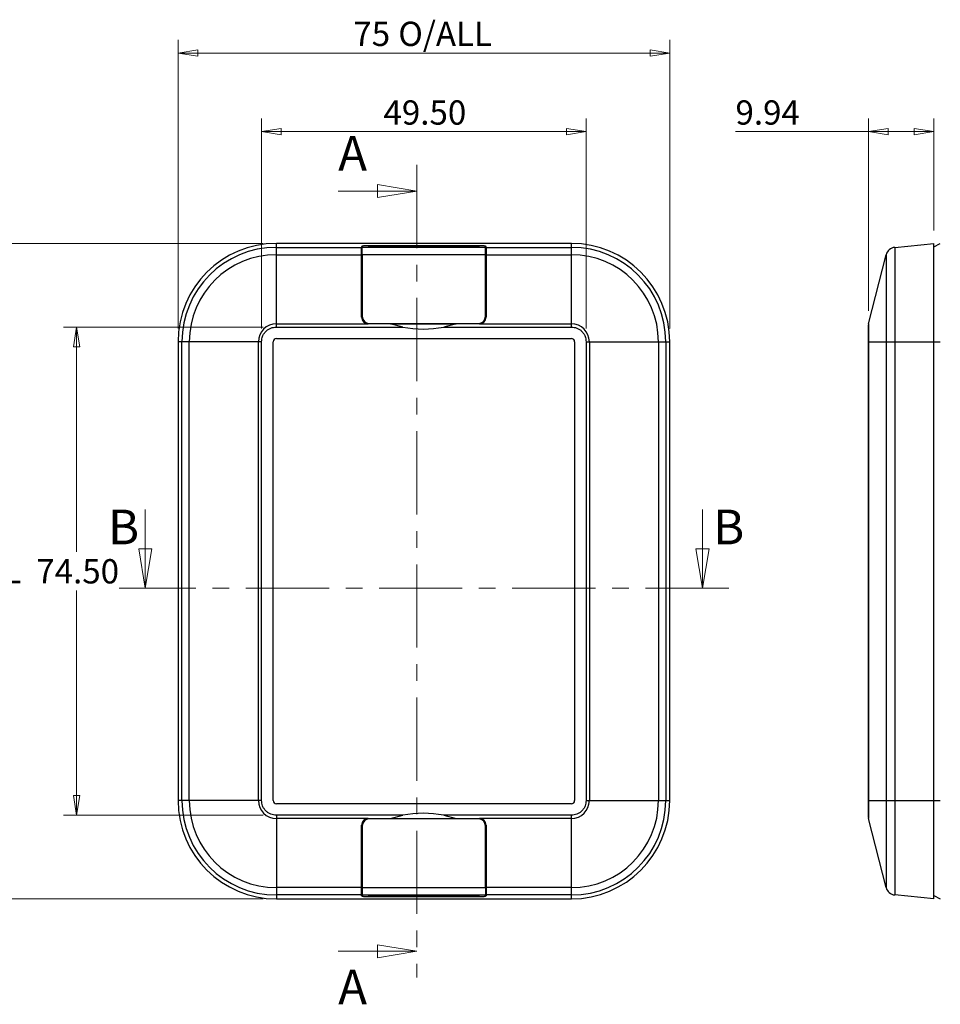
# Model space of a CAD drawing. Units: millimetres. Extents: x 5 to 292, y 5 to 205.
# Drawn here: x 61 to 132, y 77 to 152 of the extents above; entities that cross this region are included whole.
import ezdxf

# ---------------------------------------------------------------- set-up
doc = ezdxf.new("R2010")
doc.units = ezdxf.units.MM
doc.linetypes.add('CENTER', pattern=[10.16, 6.35, -1.27, 1.27, -1.27])
doc.styles.add('SLDTEXTSTYLE0', font='TXT', dxfattribs={"width": 0.75})
doc.dimstyles.new('SLDDIMSTYLE1', dxfattribs={"dimtxt": 1.852083, "dimasz": 1.5, "dimexe": 0, "dimexo": 0.0625, "dimgap": 0.463021, "dimtad": 0, "dimtih": 1, "dimtoh": 1, "dimlfac": 2, "dimrnd": 1e-09, "dimzin": 4, "dimdsep": 46, "dimtxsty": 'SLDTEXTSTYLE0', "dimblk1": 'CLOSED', "dimblk2": 'CLOSED', "dimsah": 1, "dimcen": 0.09, "dimadec": 0, "dimazin": 1, "dimtfac": 1, "dimtofl": 0, "dimtmove": 0, "dimatfit": 3, "dimldrblk": 'CLOSED', "dimfxl": 0, "dimfrac": 2, "dimtolj": 1, "dimtzin": 12, "dimarcsym": 0})
doc.dimstyles.new('SLDDIMSTYLE2', dxfattribs={"dimtxt": 1.852083, "dimasz": 1.5, "dimexe": 0, "dimexo": 0.0625, "dimgap": 0.463021, "dimtad": 0, "dimtih": 1, "dimtoh": 1, "dimlfac": 2, "dimrnd": 1e-09, "dimzin": 12, "dimdsep": 46, "dimtxsty": 'SLDTEXTSTYLE0', "dimblk1": 'CLOSED', "dimblk2": 'CLOSED', "dimsah": 1, "dimcen": 0.09, "dimadec": 0, "dimazin": 3, "dimtfac": 1, "dimtofl": 0, "dimtmove": 0, "dimatfit": 3, "dimldrblk": 'CLOSED', "dimfxl": 0, "dimfrac": 2, "dimtolj": 1, "dimtzin": 12, "dimarcsym": 0})

# ---------------------------------------------------------------- blocks, each defined once
blk = doc.blocks.new('_Closed')
at = {"color": 0, "linetype": 'ByBlock', "lineweight": -2}
for p, q in [((-1, 0.166667), (0, 0)), ((-1, 0.166667), (-1, -0.166667)), ((0, 0), (-1, -0.166667)), ((0, 0), (-1, 0))]:
    blk.add_line(p, q, dxfattribs=at)
blk = doc.blocks.new('_D')
at = {"color": 7, "linetype": 'Continuous', "lineweight": 18}
for p, q in [((79.888, 128.713), (79.888, 144.742)), ((104.637, 128.713), (104.637, 144.742)), ((104.637, 143.742), (79.888, 143.742))]:
    blk.add_line(p, q, dxfattribs=at)
at = {"color": 7, "linetype": 'Continuous', "lineweight": 18, "xscale": 1.5, "yscale": 1.5, "rotation": 180.0000000000004}
blk.add_blockref('_Closed', (79.888, 143.742, 3.25), dxfattribs=at)
at = {"color": 7, "linetype": 'Continuous', "lineweight": 18, "xscale": 1.5, "yscale": 1.5}
blk.add_blockref('_Closed', (104.637, 143.742, 3.25), dxfattribs=at)
at = {"color": 7, "linetype": 'Continuous', "lineweight": 18, "insert": (89.184, 146.129), "char_height": 1.8521, "attachment_point": 1, "style": 'SLDTEXTSTYLE0'}
blk.add_mtext('49.50', dxfattribs=at)
blk = doc.blocks.new('_D_1')
at = {"color": 7, "linetype": 'Continuous', "lineweight": 18}
for p, q in [((73.513, 128.713), (73.513, 150.742)), ((111.013, 128.713), (111.013, 150.742)), ((73.513, 149.742), (111.013, 149.742))]:
    blk.add_line(p, q, dxfattribs=at)
at = {"color": 7, "linetype": 'Continuous', "lineweight": 18, "xscale": 1.5, "yscale": 1.5, "rotation": 180.0000000000004}
blk.add_blockref('_Closed', (73.513, 149.742, 3.25), dxfattribs=at)
at = {"color": 7, "linetype": 'Continuous', "lineweight": 18, "xscale": 1.5, "yscale": 1.5}
blk.add_blockref('_Closed', (111.013, 149.742, 3.25), dxfattribs=at)
at = {"color": 7, "linetype": 'Continuous', "lineweight": 18, "char_height": 1.8521, "attachment_point": 1, "style": 'SLDTEXTSTYLE0'}
for s, insert in [('75', (86.883, 152.129)), ('O/ALL', (90.314, 152.129))]:
    blk.add_mtext(s, dxfattribs=dict(at, insert=insert))
blk = doc.blocks.new('_D_2')
at = {"color": 7, "linetype": 'Continuous', "lineweight": 18}
for p, q in [((80.013, 128.838), (64.782, 128.838)), ((65.782, 128.838), (65.782, 111.685)), ((65.782, 91.588), (65.782, 108.742)), ((80.013, 91.588), (64.782, 91.588))]:
    blk.add_line(p, q, dxfattribs=at)
at = {"color": 7, "linetype": 'Continuous', "lineweight": 18, "xscale": 1.5, "yscale": 1.5}
for p, rotation in [((65.782, 128.838, 3.25), 90.0000000000004), ((65.782, 91.588, 3.25), 270.0000000000004)]:
    blk.add_blockref('_Closed', p, dxfattribs=dict(at, rotation=rotation))
at = {"color": 7, "linetype": 'Continuous', "lineweight": 18, "insert": (62.704, 111.129), "char_height": 1.8521, "attachment_point": 1, "style": 'SLDTEXTSTYLE0'}
blk.add_mtext('74.50', dxfattribs=at)
blk = doc.blocks.new('_D_3')
at = {"color": 7, "linetype": 'Continuous', "lineweight": 18}
for p, q in [((80.013, 135.213), (54.69, 135.213)), ((55.69, 135.213), (55.69, 111.685)), ((55.69, 85.213), (55.69, 108.742)), ((80.013, 85.213), (54.69, 85.213))]:
    blk.add_line(p, q, dxfattribs=at)
at = {"color": 7, "linetype": 'Continuous', "lineweight": 18, "xscale": 1.5, "yscale": 1.5}
for p, rotation in [((55.69, 135.213, 3.25), 90.0000000000004), ((55.69, 85.213, 3.25), 270.0000000000004)]:
    blk.add_blockref('_Closed', p, dxfattribs=dict(at, rotation=rotation))
at = {"color": 7, "linetype": 'Continuous', "lineweight": 18, "char_height": 1.8521, "attachment_point": 1, "style": 'SLDTEXTSTYLE0'}
for s, insert in [('O/ALL', (54.426, 111.129)), ('100', (49.626, 111.129))]:
    blk.add_mtext(s, dxfattribs=dict(at, insert=insert))
blk = doc.blocks.new('_D_8')
at = {"color": 7, "linetype": 'Continuous', "lineweight": 18}
for p, q in [((126.181, 130.084), (126.181, 144.742)), ((131.15, 136.213), (131.15, 144.742)), ((126.181, 143.742), (116.028, 143.742)), ((131.15, 143.742), (126.181, 143.742))]:
    blk.add_line(p, q, dxfattribs=at)
at = {"color": 7, "linetype": 'Continuous', "lineweight": 18, "xscale": 1.5, "yscale": 1.5, "rotation": 180.0000000000004}
blk.add_blockref('_Closed', (126.181, 143.742), dxfattribs=at)
at = {"color": 7, "linetype": 'Continuous', "lineweight": 18, "xscale": 1.5, "yscale": 1.5}
blk.add_blockref('_Closed', (131.15, 143.742), dxfattribs=at)
at = {"color": 7, "linetype": 'Continuous', "lineweight": 18, "insert": (116.028, 146.129), "char_height": 1.8521, "attachment_point": 1, "style": 'SLDTEXTSTYLE0'}
blk.add_mtext('9.94', dxfattribs=at)

msp = doc.modelspace()

# ---------------------------------------------------------------- linework, layer by layer
at = {"color": 7, "linetype": 'CENTER', "lineweight": 18}
for p, q in [((91.7314, 141.2132), (91.7314, 79.2131)), ((115.5126, 108.9068), (69.0125, 108.9068))]:
    msp.add_line(p, q, dxfattribs=at)
at = {"color": 7, "linetype": 'Continuous', "lineweight": 18}
for p, q in [((85.7314, 139.2132), (91.7314, 139.2132)), ((71.0125, 114.9068), (71.0125, 108.9068)), ((113.5126, 114.9068), (113.5126, 108.9068)), ((85.7314, 81.2131), (91.7314, 81.2131))]:
    msp.add_line(p, q, dxfattribs=at)
at = {"color": 7, "linetype": 'Continuous', "lineweight": 25}
for p, q in [((81.0126, 134.9155), (81.0126, 135.2132)), ((103.5126, 135.2132), (81.0126, 135.2132)), ((103.5126, 134.9155), (103.5126, 135.2132)), ((128.1728, 134.9155), (131.15, 135.2132)), ((131.15, 134.9632), (131.65, 135.2132)), ((131.15, 127.7132), (131.15, 135.2132)), ((81.0126, 134.9155), (87.5126, 134.9155)), ((81.0126, 134.354), (81.0126, 134.9155)), ((87.5126, 134.9932), (87.5126, 134.9155)), ((87.5126, 134.354), (87.5126, 134.9155)), ((87.5626, 134.9857), (87.5626, 134.9155)), ((96.9626, 134.9155), (87.5626, 134.9155)), ((87.5626, 134.354), (87.5626, 134.9155)), ((88.0126, 135.0432), (96.5126, 135.0432)), ((96.4126, 135.0407), (88.1126, 135.0407)), ((96.9626, 134.9857), (96.9626, 134.9155)), ((96.9626, 134.354), (96.9626, 134.9155)), ((97.0126, 134.9155), (97.0126, 134.9932)), ((97.0126, 134.9155), (103.5126, 134.9155)), ((97.0126, 134.9155), (97.0126, 134.354)), ((103.5126, 134.354), (103.5126, 134.9155)), ((128.1728, 134.9155), (128.1728, 127.7132)), ((81.0126, 129.0844), (81.0126, 134.354)), ((81.0126, 134.354), (87.5126, 134.354)), ((87.5126, 129.5844), (87.5126, 134.354)), ((87.5626, 134.354), (87.5626, 129.6594)), ((96.9626, 134.354), (87.5626, 134.354)), ((96.9626, 129.6594), (96.9626, 134.354)), ((97.0126, 134.354), (97.0126, 129.5844)), ((97.0126, 134.354), (103.5126, 134.354)), ((103.5126, 129.0844), (103.5126, 134.354)), ((126.1808, 129.0844), (127.5205, 134.354)), ((127.5205, 134.354), (127.5205, 127.7132)), ((81.0126, 129.0844), (88.0126, 129.0844)), ((81.0126, 128.838), (81.0126, 129.0844)), ((81.0126, 128.838), (90.654, 128.838)), ((89.7158, 129.0844), (88.0126, 129.0844)), ((88.1126, 129.1094), (96.4126, 129.1094)), ((90.654, 128.838), (89.7158, 129.0844)), ((89.7158, 129.0844), (94.7158, 129.0844)), ((94.7158, 129.0844), (93.7776, 128.838)), ((93.7776, 128.838), (103.5126, 128.838)), ((96.5126, 129.0844), (94.7158, 129.0844)), ((96.5126, 129.0844), (103.5126, 129.0844)), ((103.5126, 128.838), (103.5126, 129.0844)), ((126.1808, 129.0844), (126.1808, 127.7132)), ((73.8103, 127.7132), (73.5126, 127.7132)), ((73.5126, 127.7132), (73.5126, 92.7132)), ((73.8103, 92.7132), (73.8103, 127.7132)), ((74.3718, 127.7132), (73.8103, 127.7132)), ((79.6413, 127.7132), (74.3718, 127.7132)), ((74.3718, 92.7132), (74.3718, 127.7132)), ((79.8877, 127.7132), (79.6413, 127.7132)), ((79.6413, 92.7132), (79.6413, 127.7132)), ((79.8877, 92.7132), (79.8877, 127.7132)), ((80.7626, 92.7132), (80.7626, 127.7132)), ((81.0126, 127.9632), (103.5126, 127.9632)), ((103.7626, 127.7132), (103.7626, 92.7132)), ((104.6374, 127.7132), (104.6374, 92.7132)), ((104.6374, 127.7132), (104.8838, 127.7132)), ((104.8838, 127.7132), (104.8838, 92.7132)), ((104.8838, 127.7132), (110.1534, 127.7132)), ((110.1534, 127.7132), (110.1534, 92.7132)), ((110.1534, 127.7132), (110.7149, 127.7132)), ((110.7149, 127.7132), (110.7149, 92.7132)), ((110.7149, 127.7132), (111.0126, 127.7132)), ((111.0126, 92.7132), (111.0126, 127.7132)), ((126.15, 127.7132), (126.1808, 127.7132)), ((126.15, 127.7132), (126.15, 92.7132)), ((126.1808, 127.7132), (126.1808, 92.7132)), ((126.1808, 127.7132), (127.5205, 127.7132)), ((127.5205, 127.7132), (127.5205, 92.7132)), ((127.5205, 127.7132), (128.1728, 127.7132)), ((128.1728, 127.7132), (128.1728, 92.7132)), ((128.1728, 127.7132), (131.15, 127.7132)), ((131.15, 127.7132), (131.65, 127.7132)), ((131.15, 92.7132), (131.15, 127.7132)), ((73.8103, 92.7132), (73.5126, 92.7132)), ((74.3718, 92.7132), (73.8103, 92.7132)), ((79.6413, 92.7132), (74.3718, 92.7132)), ((79.8877, 92.7132), (79.6413, 92.7132)), ((103.5126, 92.4632), (81.0126, 92.4632)), ((104.6374, 92.7132), (104.8838, 92.7132)), ((104.8838, 92.7132), (110.1534, 92.7132)), ((110.1534, 92.7132), (110.7149, 92.7132)), ((110.7149, 92.7132), (111.0126, 92.7132)), ((126.15, 92.7132), (126.1808, 92.7132)), ((126.1808, 92.7132), (127.5205, 92.7132)), ((126.1808, 92.7132), (126.1808, 91.3419)), ((127.5205, 92.7132), (128.1728, 92.7132)), ((127.5205, 92.7132), (127.5205, 86.0724)), ((128.1728, 92.7132), (131.15, 92.7132)), ((128.1728, 92.7132), (128.1728, 85.5109)), ((131.15, 92.7132), (131.65, 92.7132)), ((131.15, 85.2132), (131.15, 92.7132)), ((90.654, 91.5883), (81.0126, 91.5883)), ((81.0126, 91.5883), (81.0126, 91.3419)), ((88.0126, 91.3419), (81.0126, 91.3419)), ((81.0126, 91.3419), (81.0126, 86.0724)), ((88.0126, 91.3419), (89.7158, 91.3419)), ((96.4126, 91.3169), (88.1126, 91.3169)), ((89.7158, 91.3419), (90.654, 91.5883)), ((89.7158, 91.3419), (94.7158, 91.3419)), ((93.7776, 91.5883), (94.7158, 91.3419)), ((103.5126, 91.5883), (93.7776, 91.5883)), ((94.7158, 91.3419), (96.5126, 91.3419)), ((103.5126, 91.3419), (96.5126, 91.3419)), ((103.5126, 91.3419), (103.5126, 91.5883)), ((103.5126, 86.0724), (103.5126, 91.3419)), ((127.5205, 86.0724), (126.1808, 91.3419)), ((87.5126, 86.0724), (87.5126, 90.8419)), ((87.5626, 90.7669), (87.5626, 86.0724)), ((96.9626, 86.0724), (96.9626, 90.7669)), ((97.0126, 90.8419), (97.0126, 86.0724)), ((87.5126, 86.0724), (81.0126, 86.0724)), ((81.0126, 86.0724), (81.0126, 85.5109)), ((87.5126, 85.5109), (87.5126, 86.0724)), ((87.5626, 86.0724), (96.9626, 86.0724)), ((87.5626, 86.0724), (87.5626, 85.5109)), ((96.9626, 86.0724), (96.9626, 85.5109)), ((103.5126, 86.0724), (97.0126, 86.0724)), ((97.0126, 86.0724), (97.0126, 85.5109)), ((103.5126, 85.5109), (103.5126, 86.0724)), ((87.5126, 85.5109), (81.0126, 85.5109)), ((81.0126, 85.5109), (81.0126, 85.2132)), ((81.0126, 85.2132), (103.5126, 85.2132)), ((87.5126, 85.4332), (87.5126, 85.5109)), ((87.5626, 85.5109), (96.9626, 85.5109)), ((87.5626, 85.4407), (87.5626, 85.5109)), ((96.5126, 85.3832), (88.0126, 85.3832)), ((88.1126, 85.3857), (96.4126, 85.3857)), ((96.9626, 85.4407), (96.9626, 85.5109)), ((103.5126, 85.5109), (97.0126, 85.5109)), ((97.0126, 85.5109), (97.0126, 85.4332)), ((103.5126, 85.2132), (103.5126, 85.5109)), ((131.15, 85.2132), (128.1728, 85.5109)), ((131.15, 85.4632), (131.65, 85.2132))]:
    msp.add_line(p, q, dxfattribs=at)
at = {"color": 8, "linetype": 'Continuous', "lineweight": 25}
for p, q in [((88.0126, 135.0432), (88.0126, 135.0398)), ((96.5126, 135.0398), (96.5126, 135.0432)), ((87.5126, 133.2332), (87.5626, 133.2332)), ((87.5626, 133.046), (87.5126, 133.046)), ((96.9626, 133.2332), (97.0126, 133.2332)), ((97.0126, 133.046), (96.9626, 133.046)), ((87.5626, 87.3803), (87.5126, 87.3803)), ((87.5126, 87.1932), (87.5626, 87.1932)), ((97.0126, 87.3803), (96.9626, 87.3803)), ((96.9626, 87.1932), (97.0126, 87.1932)), ((88.0126, 85.3832), (88.0126, 85.3866)), ((96.5126, 85.3866), (96.5126, 85.3832))]:
    msp.add_line(p, q, dxfattribs=at)
at = {"color": 7, "linetype": 'Continuous', "lineweight": 25}
for centre, radius, start, end in [((81.0126, 127.7132), 7.5, 90, 180), ((103.5126, 127.7132), 7.5, 0, 90), ((81.0126, 127.7132), 7.2023, 90, 180), ((103.5126, 127.7132), 7.2023, 0, 90), ((128.2474, 134.1692), 0.75, 95.710593, 165.735488), ((81.0126, 127.7132), 6.6408, 90, 180), ((103.5126, 127.7132), 6.6408, 0, 90), ((88.0126, 129.5844), 0.5, 180, 270), ((88.1126, 129.6594), 0.55, 180, 270), ((96.4126, 129.6594), 0.55, 270, 0), ((96.5126, 129.5844), 0.5, 270, 0), ((81.0126, 127.7132), 1.3713, 90, 180), ((92.2158, 136.6942), 8.0099, 258.756255, 281.243745), ((103.5126, 127.7132), 1.3713, 0, 90), ((127.15, 128.838), 1, 165.735488, 180), ((81.0126, 127.7132), 0.25, 90, 180), ((103.5126, 127.7132), 0.25, 0, 90), ((81.0126, 92.7132), 7.5, 180, 270), ((81.0126, 92.7132), 7.2023, 180, 270), ((81.0126, 92.7132), 6.6408, 180, 270), ((81.0126, 92.7132), 1.3713, 180, 270), ((81.0126, 92.7132), 0.25, 180, 270), ((103.5126, 92.7132), 0.25, 270, 0), ((103.5126, 92.7132), 1.3713, 270, 0), ((103.5126, 92.7132), 6.6408, 270, 0), ((103.5126, 92.7132), 7.2023, 270, 0), ((103.5126, 92.7132), 7.5, 270, 0), ((92.2158, 83.7321), 8.0099, 78.756255, 101.243745), ((88.0126, 90.8419), 0.5, 90, 180), ((88.1126, 90.7669), 0.55, 90, 180), ((96.4126, 90.7669), 0.55, 0, 90), ((96.5126, 90.8419), 0.5, 0, 90), ((127.15, 91.5883), 1, 180, 194.264512), ((128.2474, 86.2572), 0.75, 194.264512, 264.289407)]:
    msp.add_arc(centre, radius, start, end, dxfattribs=at)
for centre, major_axis, start_param, end_param in [((88.0126, 134.9932), (0.5, 0), 1.5707963, 3.1415927), ((88.1126, 134.9857), (0.55, 0), 1.5707963, 3.1415927), ((96.4126, 134.9857), (0.55, 0), 0, 1.5707963), ((96.5126, 134.9932), (0.5, 0), 0, 1.5707963), ((88.0126, 133.2432), (0.5, 0), 2.6905658, 3.1415927), ((96.5126, 133.2432), (0.5, 0), 0, 0.4510268), ((88.0126, 87.1832), (0.5, 0), 3.1415927, 3.5926195), ((96.5126, 87.1832), (0.5, 0), 5.8321585, 6.2831853), ((88.0126, 85.4332), (0.5, 0), 3.1415927, 4.712389), ((88.1126, 85.4407), (0.55, 0), 3.1415927, 4.712389), ((96.4126, 85.4407), (0.55, 0), 4.712389, 6.2831853), ((96.5126, 85.4332), (0.5, 0), 4.712389, 6.2831853)]:
    msp.add_ellipse(centre, major_axis=major_axis, ratio=0.1, start_param=start_param, end_param=end_param, dxfattribs=at)
for points, knots in [([(131.1448, 132.0549), (131.1352, 132.0536), (131.1194, 132.0515), (131.1046, 132.0559), (131.0989, 132.0577)], [0, 0, 0, 0, 0.6092838, 1, 1, 1, 1]), ([(79.8877, 127.7132), (79.9028, 127.8546), (79.9261, 128.0731), (80.0662, 128.3352), (80.2116, 128.5142), (80.3906, 128.6596), (80.6527, 128.7996), (80.8711, 128.8229), (81.0126, 128.838)], [0, 0, 0, 0, 0.2394427, 0.3697974, 0.5, 0.6303547, 0.7605572, 1, 1, 1, 1]), ([(103.5126, 128.838), (103.654, 128.8229), (103.8725, 128.7996), (104.1346, 128.6595), (104.3136, 128.5141), (104.459, 128.3352), (104.599, 128.073), (104.6223, 127.8546), (104.6374, 127.7132)], [0, 0, 0, 0, 0.2394428, 0.3697975, 0.5000001, 0.6303548, 0.7605573, 1, 1, 1, 1]), ([(126.15, 128.838), (126.15, 128.8229), (126.15, 128.7996), (126.15, 128.6595), (126.15, 128.5141), (126.15, 128.3352), (126.15, 128.073), (126.15, 127.8546), (126.15, 127.7132)], [0, 0, 0, 0, 0.2394428, 0.3697975, 0.5000001, 0.6303548, 0.7605573, 1, 1, 1, 1]), ([(81.0126, 91.5883), (80.8711, 91.6034), (80.6527, 91.6268), (80.3905, 91.7668), (80.2115, 91.9122), (80.0662, 92.0912), (79.9261, 92.3533), (79.9028, 92.5717), (79.8877, 92.7132)], [0, 0, 0, 0, 0.2394428, 0.3697975, 0.5000001, 0.6303548, 0.7605573, 1, 1, 1, 1]), ([(104.6374, 92.7132), (104.6223, 92.5717), (104.599, 92.3533), (104.4589, 92.0911), (104.3135, 91.9121), (104.1346, 91.7668), (103.8724, 91.6267), (103.654, 91.6034), (103.5126, 91.5883)], [0, 0, 0, 0, 0.2394427, 0.3697974, 0.5, 0.6303547, 0.7605572, 1, 1, 1, 1]), ([(126.15, 92.7132), (126.15, 92.5717), (126.15, 92.3533), (126.15, 92.0911), (126.15, 91.9121), (126.15, 91.7668), (126.15, 91.6267), (126.15, 91.6034), (126.15, 91.5883)], [0, 0, 0, 0, 0.2394427, 0.3697974, 0.5, 0.6303547, 0.7605572, 1, 1, 1, 1])]:
    msp.add_open_spline(points, degree=3, knots=knots, dxfattribs=at)

# ---------------------------------------------------------------- block references
at = {"color": 7, "linetype": 'Continuous', "lineweight": 18, "xscale": 3, "yscale": 3}
for p in [(91.7314, 139.2132), (91.7314, 81.2131)]:
    msp.add_blockref('_Closed', p, dxfattribs=at)
at = {"color": 7, "linetype": 'Continuous', "lineweight": 18, "xscale": 3, "yscale": 3, "rotation": 270.0000000000004}
for p in [(71.0125, 108.9068), (113.5126, 108.9068)]:
    msp.add_blockref('_Closed', p, dxfattribs=at)

# ---------------------------------------------------------------- texts
at = {"color": 7, "linetype": 'Continuous', "char_height": 2.6458, "attachment_point": 1, "style": 'SLDTEXTSTYLE0'}
for s, insert in [('A', (85.7314, 143.4124)), ('B', (68.1751, 114.9068)), ('B', (114.3233, 114.9068)), ('A', (85.7314, 79.8148))]:
    msp.add_mtext(s, dxfattribs=dict(at, insert=insert))

# ---------------------------------------------------------------- dimensions: what is measured, and where the dimension line sits
at = {"color": 7, "linetype": 'Continuous', "lineweight": 18}
dim = msp.add_linear_dim(base=(111.0126, 151.2132), p1=(73.5126, 127.7132), p2=(111.0126, 127.7132), text='<> O/ALL', dimstyle='SLDDIMSTYLE2', dxfattribs=at)
dim.commit()
dim.dimension.update_dxf_attribs({"geometry": '_D_1', "text_midpoint": (92.2626, 151.2132), "dimtype": 160})
for base, p1, p2, dimstyle, picture, middle in [((79.8877, 145.2132), (104.6374, 127.7132), (79.8877, 127.7132), 'SLDDIMSTYLE1', '_D', (92.2626, 145.2132)), ((126.1808, 145.2132), (131.15, 135.2132), (126.1808, 129.0844), 'SLDDIMSTYLE2', '_D_8', (118.4218, 145.2132))]:
    dim = msp.add_linear_dim(base=base, p1=p1, p2=p2, dimstyle=dimstyle, dxfattribs=at)
    dim.commit()
    dim.dimension.update_dxf_attribs({"geometry": picture, "text_midpoint": middle, "dimtype": 160})
dim = msp.add_linear_dim(base=(55.6901, 85.2132), p1=(81.0126, 135.2132), p2=(81.0126, 85.2132), angle=90, text='<> O/ALL', dimstyle='SLDDIMSTYLE2', dxfattribs=at)
dim.commit()
dim.dimension.update_dxf_attribs({"geometry": '_D_3', "text_midpoint": (55.6901, 110.2132), "dimtype": 160})
dim = msp.add_linear_dim(base=(65.7824, 91.5883), p1=(81.0126, 128.838), p2=(81.0126, 91.5883), angle=90, dimstyle='SLDDIMSTYLE1', dxfattribs=at)
dim.commit()
dim.dimension.update_dxf_attribs({"geometry": '_D_2', "text_midpoint": (65.7824, 110.2132), "dimtype": 160})

doc.saveas('drawing.dxf')
